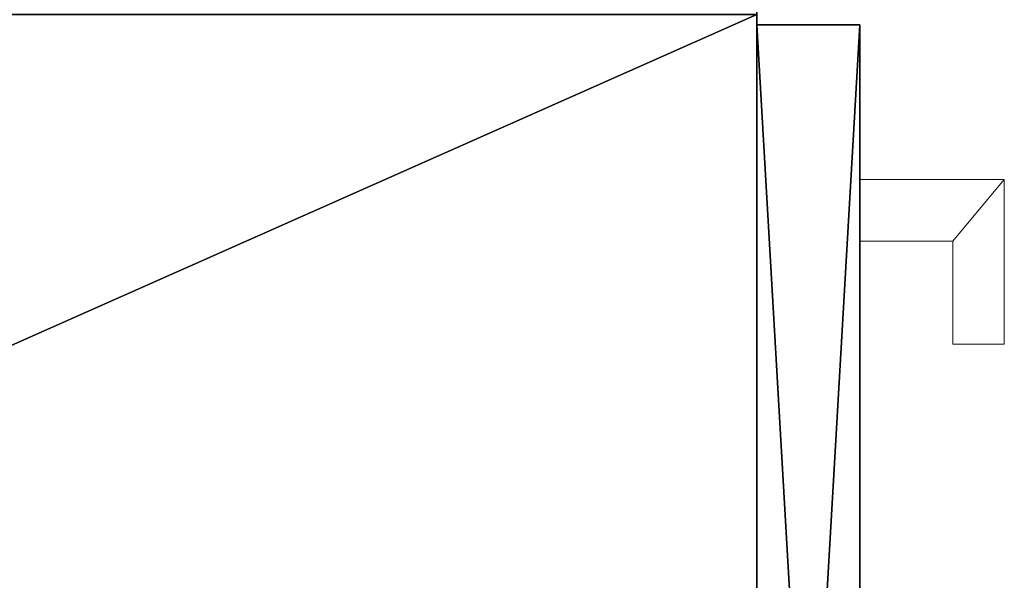
# Model space of a CAD drawing. Extents: x -17 to 218, y -2 to 220.
# Drawn here: x 163 to 169, y 8 to 11 of the extents above; entities that cross this region are included whole.
import ezdxf

# ---------------------------------------------------------------- set-up
doc = ezdxf.new("R2010")
doc.units = 0
doc.header["$LTSCALE"] = 0.3
doc.header["$MEASUREMENT"] = 0
for name, color, linetype in [('A-FURN-ATTRIBUTE-T', 7, 'Continuous'), ('EDGE', 1, 'Continuous'), ('FACADE-V', 150, 'Continuous'), ('FOND-H', 1, 'Continuous'), ('SURFACE-H', 7, 'Continuous'), ('TABLETTE-H', 6, 'Continuous')]:
    doc.layers.add(name, color=color, linetype=linetype)
doc.layers.add('QUINCAILLERIE-CHR', color=4, linetype='Continuous', lineweight=13)
doc.styles.add('LOGIFLEX - Notes', font='ARIALN.TTF', dxfattribs={"height": 0.09375})

# ---------------------------------------------------------------- blocks, each defined once
blk = doc.blocks.new('3-LV243064UN08L')
at = {"layer": 'EDGE'}
mesh = blk.add_polyface(dxfattribs=at)
corners = [(0, 0, 63), (30, 0, 63), (30, 0, 64), (0, 0, 64), (30, -23.375, 63), (30, -23.375, 64), (0, -23.375, 63), (0, -23.375, 64)]
mesh.append_faces([[corners[k] for k in face] for face in [(0, 1, 2, 2), (2, 3, 0, 0), (1, 4, 5, 5), (5, 2, 1, 1), (6, 0, 3, 3), (3, 7, 6, 6), (4, 6, 7, 7), (7, 5, 4, 4)]], dxfattribs={"vtx2": -1, "vtx3": -1})
at = {"layer": 'FACADE-V'}
mesh = blk.add_polyface(dxfattribs=at)
corners = [(10.875, -24, 4.5), (10.875, -23.375, 4.5), (10.875, -23.375, 64), (10.875, -24, 64), (0.0625, -23.375, 64), (0.0625, -23.375, 4.5), (0.0625, -24, 64), (0.0625, -24, 4.5)]
mesh.append_faces([[corners[k] for k in face] for face in [(3, 0, 2, 2), (5, 4, 1, 1), (4, 6, 2, 2), (6, 7, 3, 3), (7, 5, 0, 0), (4, 5, 6, 6)]], dxfattribs={"vtx1": -1, "vtx2": -1})
mesh.append_faces([[corners[k] for k in face] for face in [(0, 1, 2, 2), (4, 2, 1, 1), (6, 3, 2, 2), (7, 0, 3, 3), (5, 1, 0, 0), (5, 7, 6, 6)]], dxfattribs={"vtx2": -1, "vtx3": -1})
at = {"layer": 'FOND-H'}
mesh = blk.add_polyface(dxfattribs=at)
corners = [(30, -23.375, 4.5), (30, -23.375, 5.5), (0, -23.375, 5.5), (0, -23.375, 4.5), (0, 0, 5.5), (30, 0, 5.5), (0, 0, 4.5), (30, 0, 4.5)]
mesh.append_faces([[corners[k] for k in face] for face in [(3, 0, 2, 2), (5, 4, 1, 1), (4, 6, 2, 2), (6, 7, 3, 3), (7, 5, 0, 0), (4, 5, 6, 6)]], dxfattribs={"vtx1": -1, "vtx2": -1})
mesh.append_faces([[corners[k] for k in face] for face in [(0, 1, 2, 2), (4, 2, 1, 1), (6, 3, 2, 2), (7, 0, 3, 3), (5, 1, 0, 0), (5, 7, 6, 6)]], dxfattribs={"vtx2": -1, "vtx3": -1})
at = {"layer": 'QUINCAILLERIE-CHR'}
mesh = blk.add_polyface(dxfattribs=at)
corners = [(8.9375, -24.5625, 34.625), (9.5625, -24.5625, 34.625), (9.5625, -24.5625, 41.625), (8.9375, -24.5625, 41.625), (9.5625, -24, 34.625), (9.5625, -24, 41.625), (9.9375, -24, 34.625), (9.9375, -24, 41.625), (8.9375, -24.875, 41.625), (8.9375, -24.875, 34.625), (9.9375, -24.875, 41.625), (9.9375, -24.875, 34.625)]
mesh.append_faces([[corners[k] for k in face] for face in [(0, 1, 2, 3), (1, 4, 5, 2), (4, 6, 7, 5), (8, 9, 0, 3), (8, 10, 11, 9), (7, 6, 11, 10)]])
mesh.append_faces([[corners[k] for k in face] for face in [(2, 10, 8, 3)]], dxfattribs={"vtx0": -1})
mesh.append_faces([[corners[k] for k in face] for face in [(0, 9, 11, 1)]], dxfattribs={"vtx2": -1})
mesh.append_faces([[corners[k] for k in face] for face in [(11, 6, 4, 1), (2, 5, 7, 10)]], dxfattribs={"vtx3": -1})
at = {"layer": 'SURFACE-H'}
mesh = blk.add_polyface(dxfattribs=at)
corners = [(0, -23.375, 64), (0, 0, 64), (30, 0, 64), (30, -23.375, 64)]
mesh.append_faces([[corners[k] for k in face] for face in [(0, 1, 2, 2), (2, 3, 0, 0)]], dxfattribs={"vtx2": -1, "vtx3": -1})
mesh = blk.add_polyface(dxfattribs=at)
corners = [(0, -23.375, 63), (0, 0, 63), (30, 0, 63), (30, -23.375, 63)]
mesh.append_faces([[corners[k] for k in face] for face in [(0, 1, 2, 2), (2, 3, 0, 0)]], dxfattribs={"vtx2": -1, "vtx3": -1})
at = {"layer": 'TABLETTE-H'}
mesh = blk.add_polyface(dxfattribs=at)
corners = [(10.9375, -23.375, 54), (10.9375, -23.375, 55), (1, -23.375, 55), (1, -23.375, 54), (1, -1, 55), (10.9375, -1, 55), (1, -1, 54), (10.9375, -1, 54)]
mesh.append_faces([[corners[k] for k in face] for face in [(3, 0, 2, 2), (5, 4, 1, 1), (4, 6, 2, 2), (6, 7, 3, 3), (7, 5, 0, 0), (4, 5, 6, 6)]], dxfattribs={"vtx1": -1, "vtx2": -1})
mesh.append_faces([[corners[k] for k in face] for face in [(0, 1, 2, 2), (4, 2, 1, 1), (6, 3, 2, 2), (7, 0, 3, 3), (5, 1, 0, 0), (5, 7, 6, 6)]], dxfattribs={"vtx2": -1, "vtx3": -1})
blk = doc.blocks.new('3_LV243064UN08L_____XI_____XO_____L_____N')
blk.add_blockref('3-LV243064UN08L', (0, 0))
at = {"layer": 'A-FURN-ATTRIBUTE-T', "style": 'LOGIFLEX - Notes'}
blk.add_attdef('CAPTG', (0, 1), '', height=2.5, dxfattribs=at)
at = {"layer": 'A-FURN-ATTRIBUTE-T', "style": 'LOGIFLEX - Notes', "flags": 1}
for tag in ['CAPPN', 'CAPMG', 'CAPMC', 'CAPQT', 'CAPDH']:
    blk.add_attdef(tag, (0, 0), '', height=0.001, dxfattribs=at)

msp = doc.modelspace()

# ---------------------------------------------------------------- block references
at = {"rotation": 90}
msp.add_blockref('3_LV243064UN08L_____XI_____XO_____L_____N', (144, 0), dxfattribs=at)

doc.saveas('drawing.dxf')
